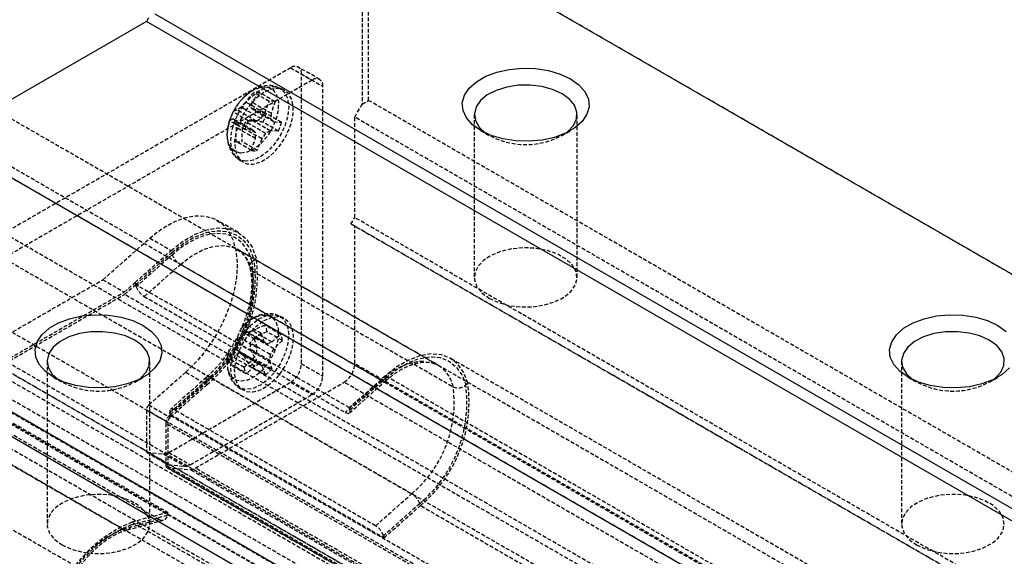
# Model space of a CAD drawing. Units: inches. Extents: x 52 to 472, y 46 to 343.
# Drawn here: x 350 to 415, y 249 to 284 of the extents above; entities that cross this region are included whole.
import ezdxf

# ---------------------------------------------------------------- set-up
doc = ezdxf.new("R2010")
doc.units = ezdxf.units.IN
doc.header["$MEASUREMENT"] = 0
doc.linetypes.add('HIDDEN', pattern=[0.375, 0.25, -0.125])
doc.layers.add('4虚线层', color=2, linetype='HIDDEN')

# ---------------------------------------------------------------- blocks, each defined once
blk = doc.blocks.new('A$Cc1fd485e')
for p, q in [((31.608, -18.247), (-31.608, 18.247)), ((18.173, -26.003), (-45.043, 10.491)), ((-45.608, 10.001), (-59.043, 2.245)), ((-45.467, 10.246), (-45.608, 10.001)), ((18.031, -26.737), (-45.608, 10.001)), ((4.031, -34.167), (-59.185, 2.327)), ((-9.405, -41.923), (-72.62, -5.429)), ((-10.112, -43.147), (-73.327, -6.654))]:
    blk.add_line(p, q)
at = {"flags": 128}
for points in [[(-17.536, 6.205), (-16.984, 5.811), (-16.585, 5.359), (-16.358, 4.87), (-16.312, 4.363), (-16.449, 3.863), (-16.764, 3.389), (-17.242, 2.964), (-17.863, 2.606), (-18.599, 2.33), (-19.419, 2.148), (-20.286, 2.069), (-21.163, 2.095), (-22.011, 2.227), (-22.794, 2.457), (-23.476, 2.776), (-24.029, 3.17), (-24.427, 3.621), (-24.654, 4.111), (-24.7, 4.617), (-24.563, 5.118), (-24.248, 5.591), (-23.77, 6.016), (-23.149, 6.375), (-22.413, 6.651), (-21.593, 6.832), (-20.726, 6.912), (-19.849, 6.885), (-19.001, 6.754), (-18.219, 6.524), (-17.536, 6.205)], [(-18.102, 5.225), (-18.721, 5.508), (-19.437, 5.7), (-20.21, 5.792), (-20.999, 5.779), (-21.761, 5.661), (-22.456, 5.445), (-23.046, 5.142), (-23.499, 4.769), (-23.79, 4.345), (-23.905, 3.894), (-23.836, 3.44), (-23.588, 3.008), (-23.173, 2.62), (-23.164, 2.613)], [(-17.849, 2.613), (-17.721, 2.711), (-17.346, 3.112), (-17.142, 3.553), (-17.119, 4.008), (-17.279, 4.454), (-17.612, 4.867), (-18.102, 5.225)], [(-45.821, -10.123), (-45.268, -10.517), (-44.869, -10.969), (-44.642, -11.459), (-44.596, -11.965), (-44.733, -12.465), (-45.048, -12.939), (-45.526, -13.364), (-46.147, -13.722), (-46.884, -13.998), (-47.703, -14.18), (-48.571, -14.259), (-49.447, -14.233), (-50.296, -14.101), (-51.078, -13.871), (-51.76, -13.552), (-52.313, -13.158), (-52.711, -12.707), (-52.939, -12.217), (-52.985, -11.711), (-52.847, -11.21), (-52.533, -10.737), (-52.054, -10.312), (-51.434, -9.954), (-50.697, -9.678), (-49.877, -9.496), (-49.01, -9.417), (-48.133, -9.443), (-47.285, -9.574), (-46.503, -9.804), (-45.821, -10.123)], [(10.748, -10.123), (11.301, -10.517)], [(11.52, -12.939), (11.042, -13.364), (10.421, -13.722), (9.685, -13.998), (8.865, -14.18), (7.998, -14.259), (7.121, -14.233), (6.273, -14.101), (5.491, -13.871), (4.808, -13.552), (4.256, -13.158), (3.857, -12.707), (3.63, -12.217), (3.584, -11.711), (3.721, -11.21), (4.036, -10.737), (4.514, -10.312), (5.135, -9.954), (5.871, -9.678), (6.691, -9.496), (7.558, -9.417), (8.435, -9.443), (9.283, -9.574), (10.066, -9.804), (10.748, -10.123)], [(-46.386, -11.103), (-47.005, -10.821), (-47.721, -10.628), (-48.494, -10.536), (-49.283, -10.549), (-50.046, -10.667), (-50.741, -10.883), (-51.33, -11.186), (-51.783, -11.56), (-52.075, -11.983), (-52.189, -12.434), (-52.12, -12.888), (-51.872, -13.321), (-51.457, -13.709), (-51.448, -13.715)], [(10.182, -11.103), (9.563, -10.821), (8.848, -10.628), (8.075, -10.536), (7.285, -10.549), (6.523, -10.667), (5.828, -10.883), (5.238, -11.186), (4.785, -11.56), (4.494, -11.983), (4.38, -12.434), (4.448, -12.888), (4.697, -13.321), (5.111, -13.709), (5.121, -13.715)], [(-46.133, -13.715), (-46.005, -13.617), (-45.631, -13.216), (-45.426, -12.776), (-45.403, -12.32), (-45.563, -11.874), (-45.897, -11.461), (-46.386, -11.103)], [(10.436, -13.715), (10.563, -13.617), (10.938, -13.216), (11.142, -12.776), (11.165, -12.32), (11.006, -11.874), (10.672, -11.461), (10.182, -11.103)]]:
    blk.add_lwpolyline(points, dxfattribs=at)
at = {"layer": '4虚线层'}
for p, q in [((-31.325, 17.737), (-31.325, 4.529)), ((32.315, -18.655), (-30.901, 17.838)), ((-30.901, 4.774), (-30.901, 17.838)), ((-36.062, 6.938), (-71.418, -13.472)), ((-36.062, 6.938), (-34.648, 6.121)), ((-34.148, 6.171), (-35.562, 6.987)), ((-35.355, 6.529), (-33.941, 5.713)), ((-35.355, -12.659), (-35.355, 6.529)), ((-34.648, 6.121), (-70.004, -14.289)), ((-37.484, 4.713), (-38.496, 5.298)), ((-37.09, 4.696), (-38.102, 5.281)), ((-36.543, 5.486), (-36.844, 5.619)), ((-33.941, -13.476), (-33.941, 5.713)), ((-37.776, 3.941), (-39.042, 4.671)), ((-37.364, 3.923), (-38.629, 4.653)), ((-37.776, 3.941), (-37.484, 4.713)), ((-37.09, 4.696), (-37.364, 3.923)), ((-31.325, 4.529), (-30.901, 4.774)), ((32.315, -31.72), (-30.901, 4.774)), ((23.291, -41.388), (-55.667, 4.194)), ((-38.878, 3.424), (-39.89, 4.008)), ((-38.345, 3.415), (-39.61, 4.145)), ((-38.03, 3.576), (-39.339, 4.332)), ((-37.382, 3.548), (-38.692, 4.304)), ((-37.193, 3.365), (-38.458, 4.095)), ((-38.03, 3.576), (-37.776, 3.941)), ((-36.67, 3.329), (-37.682, 3.913)), ((-37.364, 3.923), (-37.382, 3.548)), ((-31.82, 3.671), (-31.325, 4.529)), ((-39.089, 2.847), (-40.102, 3.431)), ((-38.566, 2.811), (-39.832, 3.541)), ((-38.377, 2.628), (-39.687, 3.384)), ((-37.73, 2.6), (-39.039, 3.356)), ((-38.878, 3.424), (-38.345, 3.415)), ((-37.414, 2.761), (-38.68, 3.492)), ((-38.345, 3.415), (-38.03, 3.576)), ((-36.882, 2.752), (-37.894, 3.336)), ((-37.382, 3.548), (-37.193, 3.365)), ((-37.193, 3.365), (-36.67, 3.329)), ((31.82, -33.067), (-31.82, 3.671)), ((-31.82, -2.98), (-31.82, 3.671)), ((-23.906, 3.837), (-23.906, -6.941)), ((-17.106, -6.941), (-17.106, 3.837)), ((-38.395, 2.253), (-39.661, 2.983)), ((-37.983, 2.235), (-39.248, 2.966)), ((-38.566, 2.811), (-39.089, 2.847)), ((-38.377, 2.628), (-38.566, 2.811)), ((-38.395, 2.253), (-38.377, 2.628)), ((-37.414, 2.761), (-37.73, 2.6)), ((-36.882, 2.752), (-37.414, 2.761)), ((-23.476, 2.776), (-22.911, 2.449)), ((-18.102, 2.449), (-17.536, 2.776)), ((4.596, -34.493), (-59.043, 2.245)), ((20.69, -43.061), (-58.417, 2.607)), ((-38.67, 1.479), (-39.682, 2.064)), ((-38.276, 1.462), (-39.288, 2.047)), ((-38.67, 1.479), (-38.395, 2.253)), ((-37.983, 2.235), (-38.276, 1.462)), ((-37.73, 2.6), (-37.983, 2.235)), ((46.615, -64.379), (-66.522, 0.934)), ((-39.554, 0.926), (-39.288, 0.731)), ((17.36, -45.823), (-62.616, 0.346)), ((43.487, -67.152), (-69.65, -1.84)), ((-39.53, -3.967), (-40.944, -3.151)), ((-32.07, -3.413), (-31.82, -2.98)), ((31.82, -39.719), (-31.82, -2.98)), ((31.57, -40.152), (-32.07, -3.413)), ((-31.82, -3.558), (-32.07, -3.413)), ((31.82, -40.296), (-31.82, -3.558)), ((-31.82, -12.659), (-31.82, -3.558)), ((43.237, -69.748), (-69.9, -4.435)), ((43.487, -69.315), (-69.65, -4.002)), ((-48.494, -7.098), (-45.384, -4.34)), ((-45.384, -4.34), (-43.97, -5.156)), ((43.487, -69.892), (-69.65, -4.58)), ((-46.36, -7.276), (-43.97, -5.156)), ((-26.312, -12.752), (-39.606, -5.078)), ((-46.323, -7.413), (-43.933, -5.293)), ((-43.896, -5.43), (-46.287, -7.549)), ((-38.614, -5.902), (-38.477, -5.781)), ((-38.477, -5.781), (-38.34, -5.66)), ((6.388, -51.819), (-73.019, -5.978)), ((43.487, -71.628), (-69.65, -6.315)), ((-45.753, -8.204), (-43.362, -6.084)), ((-30.069, -13.759), (-43.362, -6.084)), ((-38.599, -6.51), (-25.306, -14.184)), ((43.487, -70.421), (-67.175, -6.537)), ((-58.986, -13.155), (-48.494, -7.098)), ((-48.494, -7.098), (-47.08, -7.914)), ((-47.08, -7.914), (-46.36, -7.276)), ((-47.061, -8.067), (-46.323, -7.413)), ((-46.323, -7.413), (-46.36, -7.276)), ((-46.287, -7.549), (-46.323, -7.413)), ((-32.181, -15.577), (-46.323, -7.413)), ((-57.591, -14.145), (-47.061, -8.067)), ((-57.572, -13.971), (-47.08, -7.914)), ((16.579, -44.805), (-47.061, -8.067)), ((-45.753, -8.204), (-32.459, -15.878)), ((3.352, -52.771), (-73.327, -8.505)), ((45.962, -74.707), (-67.175, -9.395)), ((-36.543, -9.62), (-36.844, -9.487)), ((-39.109, -10.087), (-39.273, -10.241)), ((-38.02, -10.638), (-39.032, -10.054)), ((-36.741, -10.704), (-37.753, -10.119)), ((45.255, -75.932), (-67.882, -10.619)), ((-38.289, -11.607), (-39.554, -10.876)), ((-38.449, -11.032), (-39.461, -10.447)), ((-37.84, -11.195), (-39.106, -10.464)), ((-37.631, -11.348), (-38.941, -10.592)), ((-37.319, -11.221), (-38.584, -10.491)), ((-37.186, -11.663), (-38.452, -10.933)), ((-38.289, -11.607), (-38.449, -11.032)), ((-38.02, -10.638), (-37.84, -11.195)), ((-36.615, -11.126), (-37.627, -10.541)), ((-37.319, -11.221), (-36.741, -10.704)), ((-38.573, -12.373), (-39.838, -11.643)), ((-38.336, -11.995), (-39.646, -11.239)), ((-37.47, -12.43), (-38.736, -11.699)), ((-37.423, -12.042), (-38.733, -11.286)), ((-38.336, -11.995), (-38.289, -11.607)), ((-37.84, -11.195), (-37.631, -11.348)), ((-37.631, -11.348), (-37.319, -11.221)), ((-37.186, -11.663), (-37.423, -12.042)), ((-36.615, -11.126), (-37.186, -11.663)), ((-39.145, -12.91), (-40.157, -12.326)), ((-38.441, -12.815), (-39.706, -12.084)), ((-38.128, -12.689), (-39.438, -11.933)), ((-37.919, -12.842), (-39.184, -12.111)), ((-39.145, -12.91), (-38.573, -12.373)), ((-38.573, -12.373), (-38.336, -11.995)), ((-37.423, -12.042), (-37.47, -12.43)), ((9.867, -32.714), (-25.488, -12.304)), ((-52.19, -12.491), (-52.19, -23.269)), ((-45.39, -23.269), (-45.39, -12.491)), ((-39.018, -13.332), (-40.031, -12.748)), ((-38.441, -12.815), (-39.018, -13.332)), ((-37.739, -13.398), (-38.752, -12.814)), ((-38.128, -12.689), (-38.441, -12.815)), ((-37.311, -13.004), (-38.323, -12.42)), ((-37.919, -12.842), (-38.128, -12.689)), ((-37.739, -13.398), (-37.919, -12.842)), ((-37.47, -12.43), (-37.311, -13.004)), ((-35.355, -12.659), (-33.941, -13.476)), ((31.82, -49.398), (-31.82, -12.659)), ((-26.312, -12.752), (-26.387, -12.712)), ((4.378, -12.491), (4.378, -23.269)), ((40.305, -78.381), (-72.832, -13.068)), ((40.305, -78.381), (-72.478, -13.273)), ((-51.761, -13.552), (-51.195, -13.879)), ((-46.386, -13.879), (-45.82, -13.552)), ((-43.005, -13.22), (-45.451, -15.389)), ((-41.637, -13.559), (-44.028, -15.679)), ((-41.349, -13.598), (-43.74, -15.718)), ((-43.005, -13.22), (-41.59, -14.036)), ((-41.349, -13.598), (-28.056, -21.272)), ((-29.791, -13.457), (-32.181, -15.577)), ((-32.145, -15.713), (-29.754, -13.594)), ((5.565, -33.867), (-29.791, -13.457)), ((4.808, -13.552), (5.374, -13.879)), ((10.183, -13.879), (10.749, -13.552)), ((6.049, -50.884), (-57.591, -14.145)), ((-44.121, -18.536), (-36.062, -13.884)), ((-44.054, -15.883), (-41.664, -13.763)), ((-44.018, -16.019), (-41.627, -13.9)), ((-41.59, -14.036), (-43.981, -16.156)), ((-42.377, -19.57), (-32.527, -13.884)), ((-39.554, -14.18), (-39.288, -14.375)), ((-36.062, -13.884), (-34.648, -14.7)), ((31.113, -50.622), (-32.527, -13.884)), ((-30.069, -13.759), (-32.459, -15.878)), ((-32.171, -15.917), (-29.78, -13.798)), ((-24.335, -13.945), (-24.471, -14.066)), ((-58.328, -14.343), (-44.186, -22.507)), ((-42.707, -19.352), (-34.648, -14.7)), ((-44.757, -22.978), (-58.05, -15.303)), ((-45.451, -15.389), (-44.037, -16.206)), ((-32.181, -15.577), (-32.145, -15.713)), ((-60.441, -15.944), (-47.147, -23.618)), ((-45.608, -15.717), (-44.194, -16.533)), ((-45.608, -15.717), (-45.608, -18.482)), ((-44.074, -16.069), (-44.018, -16.019)), ((19.566, -52.807), (-44.074, -16.069)), ((-44.018, -16.019), (-44.054, -15.883)), ((-43.981, -16.156), (-44.037, -16.206)), ((-44.018, -16.019), (-29.875, -24.183)), ((-43.981, -16.156), (-44.018, -16.019)), ((-30.446, -23.392), (-43.74, -15.718)), ((19.304, -53.353), (-44.336, -16.615)), ((-44.336, -16.615), (-44.336, -19.38)), ((-44.194, -16.533), (-44.194, -19.299)), ((-45.608, -18.482), (-44.194, -19.299)), ((-45.588, -18.528), (-44.173, -19.344)), ((-45.573, -18.532), (-44.159, -19.349)), ((-45.573, -18.532), (-44.474, -18.631)), ((-44.474, -18.631), (-43.06, -19.447)), ((-44.121, -18.536), (-42.707, -19.352)), ((19.304, -56.119), (-44.336, -19.38)), ((-44.273, -19.518), (19.366, -56.256)), ((19.41, -56.269), (-44.23, -19.531)), ((-44.23, -19.531), (-42.731, -19.665)), ((-44.159, -19.349), (-43.06, -19.447)), ((20.909, -56.404), (-42.731, -19.665)), ((21.263, -56.309), (-42.377, -19.57)), ((-30.446, -23.392), (-28.056, -21.272)), ((-27.521, -21.927), (-29.912, -24.047)), ((-29.875, -24.183), (-27.485, -22.064)), ((7.87, -42.474), (-27.485, -22.064)), ((-46.613, -23.326), (-44.223, -22.686)), ((-44.186, -22.507), (-46.577, -23.147)), ((-44.223, -22.686), (-44.186, -22.507)), ((-44.757, -22.978), (-47.147, -23.618)), ((-46.882, -23.661), (-44.492, -23.021)), ((-11.221, -43.558), (-46.577, -23.147)), ((-29.912, -24.047), (-29.875, -24.183))]:
    blk.add_line(p, q, dxfattribs=at)
at = {"layer": '4虚线层', "flags": 128}
for points in [[(-39.024, 0.747), (-39.43, 0.85), (-39.747, 1.115), (-39.953, 1.524), (-40.034, 2.048), (-39.984, 2.653), (-39.806, 3.297), (-39.513, 3.935), (-39.125, 4.525), (-38.668, 5.027), (-38.174, 5.406), (-37.675, 5.635), (-37.207, 5.701), (-36.8, 5.598), (-36.483, 5.333), (-36.277, 4.924), (-36.196, 4.399), (-36.246, 3.795), (-36.424, 3.151), (-36.717, 2.512), (-37.105, 1.922), (-37.562, 1.421), (-38.056, 1.042), (-38.555, 0.812), (-39.024, 0.747)], [(-37.83, 5.305), (-38.314, 4.955), (-38.767, 4.486), (-39.161, 3.928), (-39.472, 3.315), (-39.68, 2.686), (-39.771, 2.08), (-39.74, 1.536), (-39.59, 1.088), (-39.329, 0.763), (-38.973, 0.583), (-38.546, 0.558), (-38.074, 0.691), (-37.586, 0.972), (-37.114, 1.385), (-36.687, 1.903), (-36.332, 2.493), (-36.071, 3.119), (-35.92, 3.741), (-35.89, 4.321), (-35.981, 4.821), (-36.188, 5.21), (-36.499, 5.465), (-36.893, 5.568), (-37.347, 5.513), (-37.83, 5.305)], [(-38.666, 5.389), (-38.426, 5.524), (-37.973, 5.668), (-37.565, 5.651), (-37.231, 5.473), (-36.997, 5.147), (-36.878, 4.698), (-36.885, 4.159), (-37.017, 3.57), (-37.263, 2.975), (-37.607, 2.417), (-38.021, 1.939), (-38.476, 1.575), (-38.938, 1.353), (-39.372, 1.289), (-39.372, 1.289)], [(-38.666, 5.389), (-39.001, 5.143), (-39.257, 4.909)], [(-39.372, 1.289), (-39.747, 1.388), (-40.034, 1.642), (-40.212, 2.033), (-40.268, 2.532), (-40.265, 2.618)], [(-45.384, -4.34), (-44.637, -3.753), (-43.878, -3.302), (-43.127, -3.001), (-42.406, -2.858), (-41.734, -2.877), (-41.128, -3.056), (-40.606, -3.391), (-40.182, -3.874), (-39.868, -4.49), (-39.672, -5.223), (-39.598, -6.054), (-39.651, -6.958), (-39.827, -7.913), (-40.122, -8.891), (-40.529, -9.866), (-41.035, -10.811), (-41.628, -11.701), (-42.29, -12.511), (-43.005, -13.22)], [(-43.97, -5.156), (-43.181, -4.54), (-42.379, -4.078), (-41.59, -3.783), (-40.838, -3.665), (-40.144, -3.727), (-39.53, -3.967), (-39.015, -4.379), (-38.614, -4.949), (-38.34, -5.66)], [(-43.933, -5.293), (-43.168, -4.696), (-42.392, -4.248), (-41.627, -3.962), (-40.897, -3.847), (-40.225, -3.907), (-39.63, -4.14), (-39.131, -4.539), (-38.743, -5.092), (-38.477, -5.781)], [(-38.614, -5.902), (-38.871, -5.235), (-39.247, -4.7), (-39.73, -4.314), (-40.306, -4.088), (-40.957, -4.03), (-41.664, -4.141), (-42.404, -4.417), (-43.156, -4.851), (-43.896, -5.43)], [(-43.362, -6.084), (-42.61, -5.507), (-41.848, -5.096), (-41.106, -4.867), (-40.411, -4.829), (-39.791, -4.984), (-39.27, -5.326), (-38.868, -5.841), (-38.599, -6.51)], [(-22.91, -8.329), (-22.291, -8.612), (-21.576, -8.804), (-20.802, -8.897), (-20.013, -8.883), (-19.251, -8.765), (-18.556, -8.549), (-17.966, -8.246), (-17.513, -7.873), (-17.222, -7.449), (-17.108, -6.998), (-17.176, -6.544), (-17.425, -6.112), (-17.839, -5.724), (-18.397, -5.402), (-19.069, -5.162), (-19.819, -5.019), (-20.605, -4.979), (-21.386, -5.045), (-22.12, -5.214), (-22.766, -5.475), (-23.291, -5.816), (-23.666, -6.217), (-23.87, -6.657), (-23.893, -7.112), (-23.734, -7.559), (-23.4, -7.972), (-22.91, -8.329)], [(-38.666, -9.717), (-38.474, -9.606), (-38.019, -9.445), (-37.605, -9.446), (-37.262, -9.607), (-37.016, -9.919), (-36.885, -10.356), (-36.878, -10.887), (-36.997, -11.473), (-37.233, -12.07), (-37.567, -12.633), (-37.975, -13.122), (-38.428, -13.499), (-38.89, -13.737), (-39.329, -13.818), (-39.711, -13.736), (-40.008, -13.497), (-40.199, -13.119), (-40.199, -13.119)], [(-39.956, -13.572), (-40.034, -13.046), (-39.981, -12.44), (-39.801, -11.796), (-39.506, -11.158), (-39.116, -10.569), (-38.658, -10.07), (-38.163, -9.694), (-37.665, -9.467), (-37.197, -9.405), (-36.792, -9.512), (-36.477, -9.781), (-36.274, -10.192), (-36.196, -10.719), (-36.249, -11.325), (-36.429, -11.969), (-36.724, -12.607), (-37.114, -13.196), (-37.572, -13.695), (-38.067, -14.07), (-38.565, -14.297), (-39.033, -14.359), (-39.438, -14.252), (-39.753, -13.984), (-39.956, -13.572)], [(-37.83, -9.801), (-37.347, -9.593), (-36.893, -9.538), (-36.499, -9.641), (-36.188, -9.896), (-35.981, -10.285), (-35.89, -10.785), (-35.92, -11.365), (-36.071, -11.987), (-36.332, -12.613), (-36.687, -13.203), (-37.114, -13.721), (-37.586, -14.134), (-38.074, -14.415), (-38.546, -14.548), (-38.973, -14.523), (-39.329, -14.343), (-39.59, -14.018), (-39.74, -13.57), (-39.771, -13.026), (-39.68, -12.42), (-39.472, -11.791), (-39.161, -11.178), (-38.767, -10.62), (-38.314, -10.151), (-37.83, -9.801)], [(-38.666, -9.717), (-39.001, -9.963), (-39.285, -10.226)], [(-40.144, -11.732), (-40.22, -12.075), (-40.265, -12.488)], [(-40.265, -12.488), (-40.211, -12.067), (-40.127, -11.739)], [(-24.335, -13.945), (-24.6, -13.256), (-24.989, -12.703), (-25.488, -12.304), (-26.083, -12.071), (-26.755, -12.011), (-27.485, -12.126), (-28.25, -12.412), (-29.026, -12.86), (-29.791, -13.457)], [(-29.754, -13.594), (-29.014, -13.015), (-28.262, -12.581), (-27.521, -12.305), (-26.815, -12.194), (-26.164, -12.252), (-25.588, -12.478), (-25.105, -12.864), (-24.729, -13.399), (-24.471, -14.066)], [(-40.199, -13.119), (-40.268, -12.63), (-40.265, -12.488)], [(-26.387, -12.712), (-26.498, -12.659), (-26.762, -12.566)], [(-41.349, -13.598), (-41.43, -13.558), (-41.503, -13.536), (-41.566, -13.531), (-41.617, -13.545), (-41.653, -13.577), (-41.673, -13.625), (-41.677, -13.688), (-41.664, -13.763)], [(-30.069, -13.759), (-29.988, -13.799), (-29.915, -13.821), (-29.851, -13.826), (-29.801, -13.812), (-29.765, -13.78), (-29.744, -13.732), (-29.741, -13.669), (-29.754, -13.594)], [(-43.74, -15.718), (-43.82, -15.678), (-43.894, -15.655), (-43.957, -15.651), (-44.008, -15.665), (-44.044, -15.696), (-44.064, -15.745), (-44.067, -15.807), (-44.054, -15.883)], [(-32.459, -15.878), (-32.379, -15.918), (-32.305, -15.941), (-32.242, -15.945), (-32.191, -15.931), (-32.155, -15.9), (-32.135, -15.852), (-32.131, -15.789), (-32.145, -15.713)], [(-51.195, -24.657), (-50.575, -24.94), (-49.86, -25.133), (-49.087, -25.225), (-48.298, -25.212), (-47.535, -25.094), (-46.84, -24.877), (-46.25, -24.574), (-45.798, -24.201), (-45.506, -23.777), (-45.392, -23.327), (-45.461, -22.873), (-45.709, -22.44), (-46.123, -22.052), (-46.682, -21.73), (-47.353, -21.491), (-48.103, -21.347), (-48.889, -21.308), (-49.67, -21.374), (-50.404, -21.542), (-51.051, -21.803), (-51.575, -22.144), (-51.95, -22.545), (-52.154, -22.985), (-52.177, -23.441), (-52.018, -23.887), (-51.684, -24.3), (-51.195, -24.657)], [(5.374, -24.657), (5.993, -24.94), (6.709, -25.133), (7.482, -25.225), (8.271, -25.212), (9.033, -25.094), (9.728, -24.877), (10.318, -24.574), (10.771, -24.201), (11.062, -23.777), (11.177, -23.327), (11.108, -22.873), (10.86, -22.44), (10.445, -22.052), (9.887, -21.73), (9.215, -21.491), (8.466, -21.347), (7.679, -21.308), (6.898, -21.374), (6.165, -21.542), (5.518, -21.803), (4.993, -22.144), (4.618, -22.545), (4.414, -22.985), (4.391, -23.441), (4.551, -23.887), (4.884, -24.3), (5.374, -24.657)]]:
    blk.add_lwpolyline(points, dxfattribs=at)
at = {"layer": '4虚线层'}
for centre, radius, start, end in [((-35.786, 6.599), 0.437, 350.78606, 129.20318), ((-34.372, 5.783), 0.437, 350.78606, 129.20318), ((-36.583, 2.34), 3.692, 124.33733, 175.66804), ((-36.325, 2.857), 3.266, 131.64603, 146.26187), ((-35.961, 2.947), 3.168, 132.52852, 147.39518), ((-38.331, 4.553), 0.763, 72.56154, 102.50474), ((-36.012, 1.712), 4.235, 135.68089, 141.78588), ((-35.977, 4.001), 2.731, 166.18349, 173.62825), ((-37.318, 3.969), 0.763, 72.56154, 102.50474), ((-39.52, 3.606), 0.547, 99.50123, 132.60335), ((-38.085, 2.222), 2.455, 120.7375, 128.43486), ((-32.071, 11.47), 9.757, 227.26395, 229.10296), ((-40.392, -5.878), 10.159, 74.53176, 79.02688), ((-40.444, 4.599), 2.845, 333.66287, 346.05785), ((-36.77, 2.447), 3.5, 162.82611, 177.19218), ((-39.786, 3.042), 0.501, 95.24369, 129.02786), ((-37.467, 5.569), 3.115, 220.60249, 224.54167), ((-35.737, 3.443), 3.951, 180.8593, 186.67894), ((-35.623, 1.275), 4.001, 148.65472, 154.99611), ((-36.328, 2.162), 2.845, 153.66282, 166.0579), ((-37.482, -0.222), 3.902, 107.87274, 113.52273), ((-40.065, -5.587), 9.183, 76.32253, 81.32043), ((-39.432, 4.014), 2.845, 333.66287, 346.05785), ((-35.227, 2.42), 4.47, 172.76214, 184.57354), ((-34.876, 2.316), 4.421, 171.54868, 183.4892), ((-20.506, 6.885), 5.031, 238.11798, 301.88202), ((-39.453, 2.792), 0.763, 252.56188, 282.50439), ((-38.441, 2.207), 0.763, 252.56188, 282.50439), ((-42.722, -5.017), 1.245, 199.35997, 239.04652), ((-47.475, -6.96), 9.075, 310.121, 7.46764), ((-47.624, -6.877), 9.363, 310.121, 7.46764), ((-47.233, -7.08), 8.699, 309.80507, 7.78356), ((-46.445, -7.544), 7.914, 310.08566, 7.50298), ((-38.42, -6.202), 0.357, 122.87415, 239.84887), ((-45.113, -7.137), 1.245, 199.35993, 239.04653), ((-36.849, -12.438), 3.272, 123.7468, 140.67198), ((-38.242, -10.407), 0.865, 155.92671, 183.80445), ((-36.244, -14.608), 4.735, 108.59284, 119.61865), ((-38.681, -10.627), 1.057, 4.65848, 28.70913), ((-36.729, -11.781), 2.967, 162.2492, 169.47383), ((-34.984, -5.295), 6.611, 231.4301, 233.23561), ((-37.702, -14.306), 3.915, 103.023, 108.44935), ((-35.311, -13.724), 4.202, 138.36362, 144.51807), ((-36.038, -14.955), 4.691, 109.80619, 120.97201), ((-36.61, -12.604), 2.419, 125.64369, 139.45969), ((-37.668, -11.212), 1.057, 4.65848, 28.70913), ((-37.618, -13.094), 2.652, 146.82434, 163.16792), ((-36.047, -13.204), 4.101, 151.36827, 157.6237), ((-34.723, -11.519), 4.017, 176.6624, 182.5651), ((-33.042, -8.92), 6.336, 206.01672, 213.53292), ((-39.103, -12.24), 1.057, 184.65848, 208.70913), ((-37.608, -13.522), 2.543, 145.58042, 162.28499), ((-38.467, -13.963), 2.251, 115.55197, 123.40276), ((-26.745, 5.828), 21.83, 234.44903, 235.26245), ((-33.342, -8.999), 6.619, 208.04703, 215.19213), ((-38.091, -12.824), 1.057, 184.65848, 208.70913), ((-40.162, -10.848), 2.419, 305.64371, 319.45973), ((-39.149, -11.432), 2.419, 305.64371, 319.45973), ((-36.891, -12.589), 1.537, 302.60553, 357.39447), ((-33.355, -12.59), 1.537, 302.60545, 357.39461), ((-27.022, -16.772), 4.285, 93.45911, 135.31055), ((-27.493, -14.652), 2.237, 12.06501, 58.14345), ((-35.476, -13.406), 1.537, 302.60553, 357.39447), ((-48.79, -9.443), 5.031, 238.11799, 301.88201), ((-33.151, -15.218), 7.914, 310.08566, 7.50298), ((-33.184, -15.208), 8.787, 310.12099, 7.46764), ((-33.236, -15.162), 8.984, 309.80508, 7.78357), ((-24.978, -13.496), 0.762, 244.53853, 311.62794), ((7.778, -9.443), 5.031, 238.118, 301.882), ((-45.139, -15.741), 0.47, 131.62845, 177.06531), ((-43.553, -16.655), 0.784, 131.62831, 177.06549), ((-43.725, -16.557), 0.47, 131.62845, 177.06531), ((-45.565, -18.489), 0.044, 170.74856, 259.45246), ((-44.449, -18.018), 0.614, 267.6424, 302.34916), ((-44.205, -19.401), 0.132, 170.74796, 259.45334), ((-44.151, -19.306), 0.044, 170.74856, 259.45246), ((-43.035, -18.834), 0.614, 267.6424, 302.34916), ((-42.705, -19.052), 0.614, 267.6424, 302.34916), ((-28.696, -22.34), 1.245, 19.3597, 59.04664), ((-44.579, -22.668), 0.357, 240.16033, 357.12471), ((-43.1, -31.529), 9.074, 112.53056, 169.8803), ((-43.325, -31.379), 8.698, 112.21442, 170.19644), ((-46.97, -23.308), 0.357, 240.16033, 357.12465), ((-31.086, -24.459), 1.245, 19.35983, 59.04649), ((-44.12, -30.929), 7.913, 112.49511, 169.91575)]:
    blk.add_arc(centre, radius, start, end, dxfattribs=at)
for points, knots in [([(-38.775, 5.298), (-38.847, 5.25), (-39.085, 5.092), (-39.436, 4.707), (-39.807, 4.173), (-40.084, 3.575), (-40.253, 2.945), (-40.287, 2.341), (-40.191, 1.795), (-39.973, 1.35), (-39.751, 1.053), (-39.581, 0.958), (-39.549, 0.94)], [0, 0, 0, 0, 0.051907, 0.171812, 0.292307, 0.413491, 0.536948, 0.66488, 0.775354, 0.87829, 0.977229, 1, 1, 1, 1]), ([(-36.866, 5.607), (-36.945, 5.645), (-37.167, 5.751), (-37.58, 5.773), (-38.058, 5.692), (-38.464, 5.531), (-38.691, 5.361), (-38.775, 5.298)], [0, 0, 0, 0, 0.128671, 0.3645, 0.60136, 0.852262, 1, 1, 1, 1]), ([(-39.6, -5.088), (-39.587, -5.093), (-39.431, -5.159), (-39.214, -5.388), (-38.938, -5.782), (-38.825, -6.13), (-38.769, -6.302)], [0, 0, 0, 0, 0.03107, 0.388788, 0.698943, 1, 1, 1, 1]), ([(-38.769, -6.302), (-38.745, -6.403), (-38.675, -6.699), (-38.627, -7.268), (-38.666, -8.018), (-38.81, -8.823), (-39.054, -9.659), (-39.394, -10.501), (-39.821, -11.324), (-40.323, -12.104), (-40.875, -12.805), (-41.324, -13.276), (-41.579, -13.506), (-41.637, -13.559)], [0, 0, 0, 0, 0.052556, 0.154604, 0.256642, 0.358772, 0.461272, 0.56413, 0.667226, 0.770406, 0.873481, 0.970761, 1, 1, 1, 1]), ([(-36.855, -9.502), (-36.902, -9.476), (-37.088, -9.372), (-37.469, -9.334), (-37.949, -9.38), (-38.426, -9.563), (-38.822, -9.799), (-39.035, -10.012), (-39.109, -10.087)], [0, 0, 0, 0, 0.065184, 0.261896, 0.456526, 0.660645, 0.880978, 1, 1, 1, 1]), ([(-40.13, -11.778), (-40.156, -11.854), (-40.252, -12.142), (-40.286, -12.622), (-40.243, -13.041), (-40.185, -13.245), (-40.177, -13.275)], [0, 0, 0, 0, 0.149594, 0.565488, 0.935324, 1, 1, 1, 1]), ([(-29.78, -13.798), (-29.672, -13.705), (-29.358, -13.436), (-28.829, -13.075), (-28.214, -12.764), (-27.635, -12.583), (-27.112, -12.53), (-26.689, -12.576), (-26.471, -12.684), (-26.377, -12.731)], [0, 0, 0, 0, 0.083253, 0.24233, 0.400608, 0.558308, 0.716299, 0.87704, 1, 1, 1, 1]), ([(-40.177, -13.275), (-40.133, -13.394), (-40.034, -13.662), (-39.821, -13.974), (-39.623, -14.111), (-39.556, -14.157)], [0, 0, 0, 0, 0.347045, 0.78029, 1, 1, 1, 1]), ([(-51.733, -29.773), (-51.701, -29.631), (-51.609, -29.217), (-51.379, -28.509), (-51.017, -27.67), (-50.57, -26.855), (-50.052, -26.089), (-49.477, -25.395), (-48.866, -24.793), (-48.236, -24.299), (-47.621, -23.932), (-47.172, -23.743), (-46.937, -23.676), (-46.882, -23.661)], [0, 0, 0, 0, 0.053372, 0.155953, 0.258883, 0.362015, 0.465192, 0.568207, 0.670883, 0.773065, 0.87465, 0.970993, 1, 1, 1, 1])]:
    blk.add_open_spline(points, degree=3, knots=knots, dxfattribs=at)
blk = doc.blocks.new('A$C58ca3dd2')
blk.add_blockref('A$Cc1fd485e', (351.766, 227.882))

msp = doc.modelspace()

# ---------------------------------------------------------------- block references
msp.add_blockref('A$C58ca3dd2', (51.775, 46.371))

doc.saveas('drawing.dxf')
